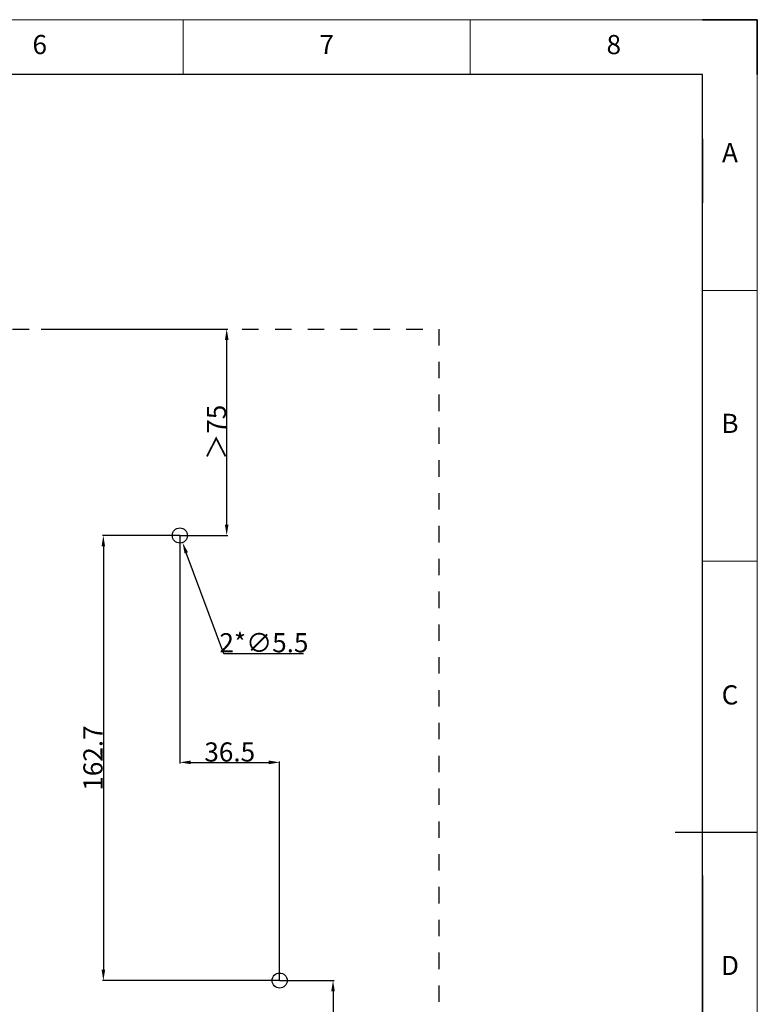
# Model space of a CAD drawing. Units: millimetres. Extents: x 54 to 474, y 40 to 337.
# Drawn here: x 339 to 474, y 157 to 337 of the extents above; entities that cross this region are included whole.
import ezdxf

# ---------------------------------------------------------------- set-up
doc = ezdxf.new("R2010")
doc.units = ezdxf.units.MM
doc.header["$MEASUREMENT"] = 0
doc.linetypes.add('DASHED', pattern=[6, 3, -3])
doc.layers.add('Layer0000', color=7, linetype='Continuous', lineweight=25)
doc.styles.add('鸿蒙字体', font='txt', dxfattribs={"height": 3.5})
doc.dimstyles.new('安装示意', dxfattribs={"dimtxt": 3.5, "dimasz": 2, "dimexe": 0.18, "dimexo": 0, "dimgap": 0.09, "dimtad": 1, "dimtoh": 1, "dimdec": 1, "dimlfac": 2, "dimzin": 0, "dimdsep": 46, "dimtxsty": '鸿蒙字体', "dimcen": 0.09, "dimclrd": 3, "dimclre": 3, "dimclrt": 3, "dimadec": 0, "dimazin": 0, "dimtfac": 1, "dimtdec": 4, "dimtix": 1, "dimtofl": 0, "dimtmove": 0, "dimatfit": 1, "dimfxl": 0, "dimtolj": 1, "dimtzin": 0, "dimarcsym": 0})

# ---------------------------------------------------------------- blocks, each defined once
blk = doc.blocks.new('DrawingBorderBlk1')
at = {"layer": 'Layer0000', "color": 7, "linetype": 'Continuous', "lineweight": 18}
for p, q in [((420, 297), (0, 297)), ((315, 297), (315, 287)), ((367.5, 297), (367.5, 287)), ((420, 0), (420, 297)), ((410, 247.5), (420, 247.5)), ((410, 198), (420, 198))]:
    blk.add_line(p, q, dxfattribs=at)
at = {"layer": 'Layer0000', "color": 7, "linetype": 'Continuous', "lineweight": 35}
for p, q in [((410, 297), (420, 297)), ((420, 297), (420, 287))]:
    blk.add_line(p, q, dxfattribs=at)
at = {"layer": 'Layer0000', "color": 7, "linetype": 'Continuous', "lineweight": 25}
for p, q in [((410, 287), (10, 287)), ((410, 10), (410, 287)), ((405, 148.5), (420, 148.5))]:
    blk.add_line(p, q, dxfattribs=at)
at = {"layer": 'Layer0000', "color": 7, "linetype": 'Continuous', "lineweight": -3, "char_height": 3.5, "attachment_point": 5, "line_spacing_factor": 0.726, "style": '鸿蒙字体'}
for s, insert in [('6', (288.75, 292)), ('7', (341.25, 292)), ('8', (393.75, 292)), ('A', (415, 272.25)), ('B', (415, 222.75)), ('C', (415, 173.12)), ('D', (415, 123.66))]:
    blk.add_mtext(s, dxfattribs=dict(at, insert=insert))
blk = doc.blocks.new('*D32')
at = {"color": 3, "lineweight": -2}
for p, q in [((368.13, 242.84), (353.95, 242.84)), ((354.13, 240.84), (354.13, 163.49)), ((386.38, 161.49), (353.95, 161.49))]:
    blk.add_line(p, q, dxfattribs=at)
at = {"color": 3}
for points in [[(354.46, 240.84), (353.8, 240.84), (354.13, 242.84)], [(353.8, 163.49), (354.46, 163.49), (354.13, 161.49)]]:
    blk.add_solid(points, dxfattribs=at)
at = {"layer": 'Defpoints', "color": 0}
for p in [(368.13, 242.84), (354.13, 161.49), (386.38, 161.49)]:
    blk.add_point(p, dxfattribs=at)
at = {"color": 3, "insert": (352.23, 202.16), "char_height": 3.5, "attachment_point": 5, "rotation": 90, "style": '鸿蒙字体'}
blk.add_mtext('\\A1;162.7', dxfattribs=at)
blk = doc.blocks.new('*D33')
at = {"color": 3, "lineweight": -2}
for p, q in [((368.13, 242.84), (368.13, 201.19)), ((370.13, 201.37), (384.38, 201.37)), ((386.38, 161.49), (386.38, 201.55))]:
    blk.add_line(p, q, dxfattribs=at)
at = {"color": 3}
for points in [[(370.13, 201.71), (370.13, 201.04), (368.13, 201.37)], [(384.38, 201.04), (384.38, 201.71), (386.38, 201.37)]]:
    blk.add_solid(points, dxfattribs=at)
at = {"layer": 'Defpoints', "color": 0}
for p in [(368.13, 242.84), (386.38, 201.37), (386.38, 161.49)]:
    blk.add_point(p, dxfattribs=at)
at = {"color": 3, "insert": (377.25, 203.27), "char_height": 3.5, "attachment_point": 5, "style": '鸿蒙字体'}
blk.add_mtext('\\A1;36.5', dxfattribs=at)
blk = doc.blocks.new('*D34')
at = {"color": 3, "lineweight": -2}
for p, q in [((368.04, 242.84), (368.22, 242.84)), ((368.13, 242.75), (368.13, 242.93)), ((376.16, 221.24), (369.3, 239.68)), ((390.75, 221.24), (376.16, 221.24))]:
    blk.add_line(p, q, dxfattribs=at)
at = {"color": 3}
blk.add_solid([(369.61, 239.79), (368.99, 239.56), (368.61, 241.55)], dxfattribs=at)
at = {"layer": 'Defpoints', "color": 0}
for p in [(367.65, 244.13), (368.61, 241.55)]:
    blk.add_point(p, dxfattribs=at)
at = {"color": 3, "insert": (383.5, 223.24), "char_height": 3.5, "attachment_point": 5, "style": '鸿蒙字体'}
blk.add_mtext('\\A1;2*∅5.5', dxfattribs=at)
blk = doc.blocks.new('*D36')
at = {"color": 3, "lineweight": -2}
for p, q in [((386.38, 161.49), (396.32, 161.49)), ((396.14, 159.49), (396.14, 132.59)), ((372.79, 130.59), (396.32, 130.59))]:
    blk.add_line(p, q, dxfattribs=at)
at = {"color": 3}
for points in [[(396.47, 159.49), (395.81, 159.49), (396.14, 161.49)], [(395.81, 132.59), (396.47, 132.59), (396.14, 130.59)]]:
    blk.add_solid(points, dxfattribs=at)
at = {"layer": 'Defpoints', "color": 0}
for p in [(386.38, 161.49), (372.79, 130.59), (396.14, 130.59)]:
    blk.add_point(p, dxfattribs=at)
at = {"color": 3, "insert": (394.27, 146.04), "char_height": 3.5, "attachment_point": 5, "rotation": 90, "style": '鸿蒙字体'}
blk.add_mtext('\\A1;＞75', dxfattribs=at)
blk = doc.blocks.new('*D39')
at = {"color": 3, "lineweight": -2}
for p, q in [((342.78, 280.59), (376.87, 280.59)), ((376.69, 244.84), (376.69, 278.59)), ((368.22, 242.84), (376.87, 242.84))]:
    blk.add_line(p, q, dxfattribs=at)
at = {"color": 3}
for points in [[(377.03, 278.59), (376.36, 278.59), (376.69, 280.59)], [(376.36, 244.84), (377.03, 244.84), (376.69, 242.84)]]:
    blk.add_solid(points, dxfattribs=at)
at = {"layer": 'Defpoints', "color": 0}
for p in [(342.78, 280.59), (376.69, 280.59), (368.22, 242.84)]:
    blk.add_point(p, dxfattribs=at)
at = {"color": 3, "insert": (374.82, 261.71), "char_height": 3.5, "attachment_point": 5, "rotation": 90, "style": '鸿蒙字体'}
blk.add_mtext('\\A1;＞75', dxfattribs=at)

msp = doc.modelspace()

# ---------------------------------------------------------------- linework, layer by layer
at = {"color": 7, "linetype": 'Continuous', "lineweight": 18}
for p, q in [((348.398, 327.134), (463.747, 327.134)), ((463.747, 327.134), (463.752, 303.639))]:
    msp.add_line(p, q, dxfattribs=at)

# ---------------------------------------------------------------- next in the draw order: block references
msp.add_blockref('DrawingBorderBlk1', (53.747, 40.134))

# ---------------------------------------------------------------- next in the draw order: linework, layer by layer
at = {"color": 1, "linetype": 'DASHED'}
for p, q in [((109.537, 280.59), (415.5, 280.59)), ((415.5, 280.59), (415.5, 130.59))]:
    msp.add_line(p, q, dxfattribs=at)
msp.add_line((463.747, 180.677), (463.747, 96.134))
at = {"color": 7}
for centre in [(368.126, 242.84), (386.376, 161.49)]:
    msp.add_circle(centre, 1.375, dxfattribs=at)

# ---------------------------------------------------------------- next in the draw order: dimensions: what is measured, and where the dimension line sits
for base, p1, p2, picture, middle in [((376.695, 280.59), (368.216, 242.84), (342.784, 280.59), '*D39', (374.824, 261.715)), ((396.139, 130.59), (386.376, 161.49), (372.79, 130.59), '*D36', (394.268, 146.04))]:
    dim = msp.add_linear_dim(base=base, p1=p1, p2=p2, angle=90, text='＞75', dimstyle='安装示意', override={"dimtxsty": '鸿蒙字体'}, dxfattribs=at)
    dim.commit()
    dim.dimension.update_dxf_attribs({"geometry": picture, "text_midpoint": middle})
dim = msp.add_diameter_dim_2p(p1=(367.647, 244.128), p2=(368.605, 241.551), text='2*<>', dimstyle='安装示意', override={"dimtxsty": '鸿蒙字体'}, dxfattribs=at)
dim.commit()
dim.dimension.update_dxf_attribs({"geometry": '*D34', "text_midpoint": (376.158, 221.238), "dimtype": 163})
dim = msp.add_linear_dim(base=(354.131, 161.49), p1=(368.126, 242.84), p2=(386.376, 161.49), angle=90, dimstyle='安装示意', dxfattribs=at)
dim.commit()
dim.dimension.update_dxf_attribs({"geometry": '*D32', "text_midpoint": (352.234, 202.165)})
dim = msp.add_linear_dim(base=(386.376, 201.374), p1=(368.126, 242.84), p2=(386.376, 161.49), dimstyle='安装示意', dxfattribs=at)
dim.commit()
dim.dimension.update_dxf_attribs({"geometry": '*D33', "text_midpoint": (377.251, 203.269)})

doc.saveas('drawing.dxf')
